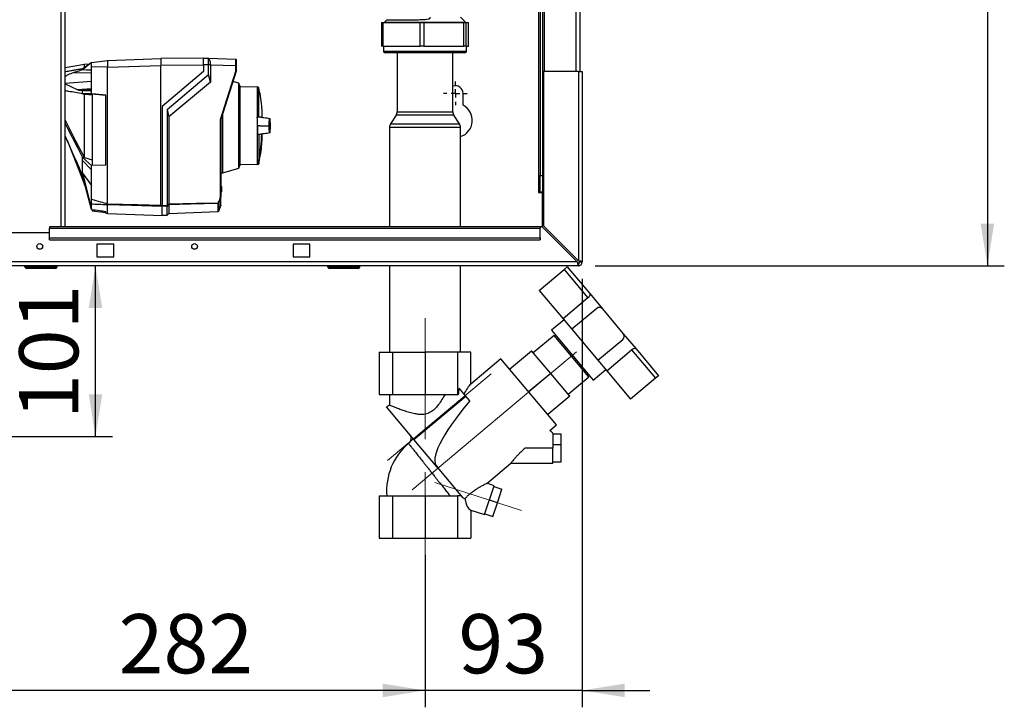
# Paper-space layout 'Blatt2' of a CAD drawing. Units: millimetres. Extents: x 0 to 420, y 0 to 297.
# Drawn here: x 121 to 179, y 139 to 179 of the extents above; entities that cross this region are included whole.
import ezdxf

# ---------------------------------------------------------------- set-up
doc = ezdxf.new("R2010")
doc.units = ezdxf.units.MM
doc.linetypes.add('CENTERX2', pattern=[20.32, 12.7, -2.54, 2.54, -2.54])
doc.layers.add('1', color=7, linetype='Continuous')
doc.styles.add('SLDTEXTSTYLE1', font='TXT', dxfattribs={"width": 0.605})
doc.dimstyles.new('SLDDIMSTYLE1', dxfattribs={"dimtxt": 3.5, "dimasz": 2.5, "dimexe": 0, "dimexo": 0.0625, "dimgap": 0.875, "dimtad": 1, "dimdec": 1, "dimlfac": 10, "dimrnd": 1e-09, "dimzin": 12, "dimdsep": 46, "dimtxsty": 'SLDTEXTSTYLE1', "dimsah": 1, "dimcen": 0.09, "dimadec": 0, "dimazin": 3, "dimtfac": 1, "dimtdec": 1, "dimtofl": 0, "dimtmove": 0, "dimatfit": 3, "dimfxl": 1, "dimfrac": 2, "dimtolj": 1, "dimtzin": 12, "dimarcsym": 0})
doc.dimstyles.new('SLDDIMSTYLE2', dxfattribs={"dimtxt": 3.5, "dimasz": 2.5, "dimexe": 0, "dimexo": 0.0625, "dimgap": 0.875, "dimtad": 1, "dimdec": 0, "dimlfac": 10, "dimrnd": 1e-09, "dimzin": 12, "dimdsep": 46, "dimtxsty": 'SLDTEXTSTYLE1', "dimsah": 1, "dimcen": 0.09, "dimadec": 0, "dimazin": 3, "dimtfac": 1, "dimtofl": 0, "dimtmove": 0, "dimatfit": 3, "dimfxl": 1, "dimfrac": 2, "dimtolj": 1, "dimtzin": 12, "dimarcsym": 0})
doc.dimstyles.new('SLDDIMSTYLE3', dxfattribs={"dimtxt": 3.5, "dimasz": 2.5, "dimexe": 0, "dimexo": 0.0625, "dimgap": 0.875, "dimtad": 1, "dimdec": 1, "dimlfac": 10, "dimrnd": 1e-09, "dimzin": 12, "dimdsep": 46, "dimtxsty": 'SLDTEXTSTYLE1', "dimsah": 1, "dimcen": 0.09, "dimadec": 0, "dimazin": 3, "dimtfac": 1, "dimtdec": 1, "dimtmove": 0, "dimatfit": 0, "dimfxl": 1, "dimfrac": 2, "dimtolj": 1, "dimtzin": 12, "dimarcsym": 0})

# ---------------------------------------------------------------- blocks, each defined once
blk = doc.blocks.new('_D_6')
at = {"layer": '1'}
for p, q in [((166.236, 215.314), (178.87, 215.314)), ((177.87, 215.314), (177.87, 164.934)), ((154.69, 164.934), (178.87, 164.934))]:
    blk.add_line(p, q, dxfattribs=at)
for points in [[(177.87, 215.314), (177.47, 212.814), (178.27, 212.814)], [(177.87, 164.934), (178.27, 167.434), (177.47, 167.434)]]:
    blk.add_solid(points, dxfattribs=at)
at = {"layer": '1', "insert": (173.358, 186.114), "char_height": 3.5, "attachment_point": 1, "rotation": 90, "style": 'SLDTEXTSTYLE1'}
blk.add_mtext('504', dxfattribs=at)
blk = doc.blocks.new('_D_7')
at = {"layer": '1'}
for p, q in [((153.92, 164.164), (153.92, 138.824)), ((144.62, 147.834), (144.62, 138.824)), ((144.62, 139.824), (140.62, 139.824)), ((153.92, 139.824), (144.62, 139.824)), ((153.92, 139.824), (157.92, 139.824))]:
    blk.add_line(p, q, dxfattribs=at)
for points in [[(144.62, 139.824), (142.12, 140.224), (142.12, 139.424)], [(153.92, 139.824), (156.42, 139.424), (156.42, 140.224)]]:
    blk.add_solid(points, dxfattribs=at)
at = {"layer": '1', "insert": (146.596, 144.336), "char_height": 3.5, "attachment_point": 1, "style": 'SLDTEXTSTYLE1'}
blk.add_mtext('93', dxfattribs=at)
blk = doc.blocks.new('_D_8')
at = {"layer": '1'}
for p, q in [((116.42, 161.154), (116.42, 138.824)), ((144.62, 145.834), (144.62, 138.824)), ((144.62, 139.824), (116.42, 139.824))]:
    blk.add_line(p, q, dxfattribs=at)
for points in [[(116.42, 139.824), (118.92, 139.424), (118.92, 140.224)], [(144.62, 139.824), (142.12, 140.224), (142.12, 139.424)]]:
    blk.add_solid(points, dxfattribs=at)
at = {"layer": '1', "insert": (126.509, 144.336), "char_height": 3.5, "attachment_point": 1, "style": 'SLDTEXTSTYLE1'}
blk.add_mtext('282', dxfattribs=at)
blk = doc.blocks.new('_D_11')
at = {"layer": '1', "color": 7}
for p, q in [((125.138, 154.834), (125.138, 164.934)), ((119.82, 154.834), (126.138, 154.834))]:
    blk.add_line(p, q, dxfattribs=at)
for points in [[(125.138, 164.934), (124.738, 162.434), (125.538, 162.434)], [(125.138, 154.834), (125.538, 157.334), (124.738, 157.334)]]:
    blk.add_solid(points, dxfattribs=at)
at = {"layer": '1', "color": 7, "insert": (120.626, 155.874), "char_height": 3.5, "attachment_point": 1, "rotation": 90, "style": 'SLDTEXTSTYLE1'}
blk.add_mtext('101', dxfattribs=at)
blk = doc.blocks.new('SW_CENTERMARKSYMBOL_2')
at = {"layer": '1', "color": 0}
for p, q in [((0, 0.5), (0, 0.7)), ((-0.5, 0), (-0.7, 0)), ((0, 0), (-0.25, 0)), ((0, 0), (0, 0.25)), ((0, 0), (0, -0.25)), ((0, 0), (0.25, 0)), ((0.5, 0), (0.7, 0)), ((0, -0.5), (0, -0.7))]:
    blk.add_line(p, q, dxfattribs=at)

psp = doc.layouts.new('Blatt2')

# ---------------------------------------------------------------- linework, layer by layer
at = {"color": 7, "linetype": 'Continuous', "lineweight": 30}
for p, q in [((123.115, 167.234), (123.115, 242.634)), ((123.345, 167.234), (123.345, 242.634)), ((151.67, 221.434), (151.67, 176.434)), ((153.54, 221.434), (153.54, 176.434)), ((153.77, 221.434), (153.77, 176.434)), ((151.34, 213.749), (151.34, 169.284)), ((151.42, 213.749), (151.42, 170.284)), ((151.57, 213.749), (151.57, 170.284)), ((142.046, 179.334), (142.046, 177.934)), ((142.046, 179.334), (142.135, 179.334)), ((142.135, 179.334), (142.135, 177.934)), ((142.135, 179.334), (144.343, 179.334)), ((142.371, 179.485), (142.229, 179.344)), ((142.23, 179.35), (142.23, 179.334)), ((144.343, 177.934), (144.343, 179.334)), ((144.343, 179.334), (144.542, 179.334)), ((144.542, 179.334), (144.542, 177.934)), ((144.542, 179.334), (146.916, 179.334)), ((147.011, 179.343), (146.72, 179.634)), ((146.916, 177.934), (146.916, 179.334)), ((146.916, 179.334), (147.027, 179.334)), ((147.01, 179.334), (147.01, 179.345)), ((147.027, 179.334), (147.027, 177.934)), ((147.027, 179.334), (147.193, 179.334)), ((147.193, 177.934), (147.193, 179.334)), ((147.193, 179.334), (147.194, 179.334)), ((147.194, 177.934), (147.194, 179.334)), ((142.135, 177.934), (142.046, 177.934)), ((142.135, 177.934), (144.343, 177.934)), ((142.165, 177.934), (142.165, 177.634)), ((142.165, 177.634), (144.466, 177.634)), ((144.542, 177.934), (144.343, 177.934)), ((144.466, 177.634), (147.075, 177.634)), ((144.542, 177.934), (146.916, 177.934)), ((147.027, 177.934), (146.916, 177.934)), ((147.027, 177.934), (147.193, 177.934)), ((147.075, 177.634), (147.075, 177.934)), ((147.194, 177.934), (147.193, 177.934)), ((124.9, 176.961), (125.85, 177.078)), ((125.85, 177.078), (129, 177.188)), ((125.85, 177.071), (125.85, 176.751)), ((131.53, 177.21), (129, 177.188)), ((129, 177.188), (129, 176.788)), ((131.53, 177.223), (131.825, 177.213)), ((131.826, 177.213), (133.431, 177.157)), ((144.472, 177.534), (142.265, 177.534)), ((142.97, 177.534), (142.97, 174.052)), ((146.975, 177.534), (144.472, 177.534)), ((146.27, 174.052), (146.27, 177.534)), ((124.489, 176.85), (123.345, 176.643)), ((124.38, 176.602), (124.9, 176.961)), ((124.9, 176.961), (124.38, 176.519)), ((124.765, 176.868), (124.477, 176.848)), ((124.9, 175.314), (124.9, 176.713)), ((125.85, 176.679), (124.9, 176.713)), ((125.85, 176.678), (129, 176.788)), ((125.85, 168.604), (125.85, 176.678)), ((131.53, 176.81), (129, 176.788)), ((129, 168.52), (129, 176.788)), ((131.53, 176.423), (129.08, 174.367)), ((131.825, 176.813), (131.53, 176.823)), ((131.53, 176.823), (131.53, 176.423)), ((131.825, 176.241), (131.825, 176.813)), ((131.929, 176.813), (131.825, 176.813)), ((131.929, 176.813), (131.929, 176.809)), ((131.929, 176.809), (131.929, 175.797)), ((133.431, 176.757), (131.929, 176.809)), ((132.531, 173.592), (133.431, 176.446)), ((133.45, 176.443), (132.55, 173.589)), ((133.431, 176.446), (133.431, 176.757)), ((133.45, 176.757), (133.431, 176.757)), ((133.45, 176.757), (133.45, 176.443)), ((133.45, 176.443), (133.45, 176.443)), ((151.62, 176.434), (151.62, 167.305)), ((153.69, 176.434), (151.62, 176.434)), ((153.69, 176.434), (153.69, 165.235)), ((153.69, 176.434), (153.92, 176.434)), ((153.92, 176.434), (153.92, 165.164)), ((123.345, 175.731), (124.9, 175.853)), ((123.851, 176.361), (124.9, 176.352)), ((129.38, 174.19), (131.825, 176.241)), ((131.929, 175.797), (131.825, 176.241)), ((133.621, 175.741), (133.261, 175.845)), ((124.056, 175.365), (124.9, 175.432)), ((124.323, 175.314), (124.9, 175.365)), ((124.323, 175.314), (124.38, 175.314)), ((124.9, 175.36), (124.38, 175.314)), ((124.38, 175.314), (124.9, 175.314)), ((124.9, 175.104), (124.9, 175.314)), ((131.929, 175.797), (129.483, 173.745)), ((133.68, 175.571), (133.621, 175.741)), ((133.621, 170.705), (133.621, 175.741)), ((133.68, 175.571), (133.68, 173.223)), ((134.698, 175.524), (133.68, 175.506)), ((134.797, 175.488), (134.698, 175.524)), ((134.698, 175.524), (134.698, 173.73)), ((134.797, 173.725), (134.797, 175.488)), ((124.38, 175.104), (124.474, 175.096)), ((124.9, 175.104), (124.38, 175.104)), ((124.9, 175.104), (125.75, 175.036)), ((125.75, 175.034), (124.95, 175.098)), ((124.95, 175.098), (124.95, 170.887)), ((125.75, 170.881), (125.75, 175.036)), ((146.87, 174.427), (146.87, 175.134)), ((129.08, 174.367), (129.08, 168.504)), ((129.38, 174.19), (129.38, 168.512)), ((129.38, 174.19), (129.483, 173.745)), ((134.979, 174.228), (134.979, 173.706)), ((134.982, 174.199), (134.982, 173.707)), ((134.986, 173.713), (134.986, 174.153)), ((134.986, 173.713), (134.986, 174.149)), ((129.483, 173.745), (129.483, 168.592)), ((132.531, 169.021), (132.531, 173.592)), ((132.55, 173.589), (132.55, 169.019)), ((132.55, 173.589), (132.55, 173.589)), ((132.67, 170.432), (132.67, 173.971)), ((134.698, 173.73), (134.698, 172.716)), ((134.797, 173.725), (134.698, 173.73)), ((142.906, 173.836), (142.583, 173.333)), ((144.512, 173.836), (142.906, 173.836)), ((142.97, 174.052), (144.516, 174.052)), ((146.333, 173.836), (144.512, 173.836)), ((144.516, 174.052), (146.27, 174.052)), ((146.656, 173.333), (146.333, 173.836)), ((133.68, 173.223), (133.68, 170.875)), ((134.855, 173.223), (134.724, 173.223)), ((134.855, 173.223), (135.369, 173.223)), ((135.369, 173.223), (135.389, 173.223)), ((142.52, 173.117), (142.52, 167.234)), ((146.72, 173.117), (142.52, 173.117)), ((142.583, 173.333), (146.656, 173.333)), ((146.72, 167.234), (146.72, 173.117)), ((123.455, 172.371), (124.48, 169.748)), ((134.698, 172.716), (134.797, 172.722)), ((134.698, 172.716), (134.698, 171.151)), ((134.797, 172.722), (134.797, 171.191)), ((134.986, 172.297), (134.986, 172.734)), ((134.986, 172.293), (134.986, 172.734)), ((124.38, 171.332), (124.483, 171.338)), ((124.38, 171.332), (124.9, 170.859)), ((124.9, 170.617), (124.38, 171.159)), ((124.48, 171.34), (124.483, 171.338)), ((124.483, 171.338), (124.95, 171.203)), ((134.698, 171.143), (134.698, 171.151)), ((134.786, 170.954), (134.786, 171.178)), ((134.799, 171.193), (134.799, 170.969)), ((125.75, 170.881), (124.9, 170.859)), ((124.9, 170.617), (124.9, 170.859)), ((124.9, 168.871), (124.9, 170.617)), ((124.95, 170.887), (125.75, 170.907)), ((132.67, 170.432), (133.621, 170.705)), ((133.621, 170.705), (133.68, 170.875)), ((133.68, 170.94), (134.698, 170.922)), ((134.698, 171.143), (134.698, 170.922)), ((134.698, 170.922), (134.786, 170.954)), ((124.38, 170.423), (124.9, 169.679)), ((124.38, 170.423), (124.9, 168.297)), ((124.9, 168.269), (124.38, 170.282)), ((132.55, 170.43), (132.67, 170.432)), ((151.42, 170.284), (151.57, 170.284)), ((151.42, 169.284), (151.42, 170.284)), ((151.57, 170.284), (151.57, 169.284)), ((124.479, 169.751), (124.565, 169.566)), ((132.55, 169.662), (132.55, 169.662)), ((132.55, 169.662), (132.58, 169.631)), ((132.55, 169.641), (132.55, 169.642)), ((132.55, 169.642), (132.55, 169.642)), ((132.55, 169.305), (132.55, 169.641)), ((132.58, 169.61), (132.55, 169.641)), ((132.58, 169.61), (132.58, 169.336)), ((132.55, 169.019), (132.435, 168.685)), ((132.55, 169.305), (132.58, 169.336)), ((132.58, 169.315), (132.55, 169.284)), ((132.55, 169.304), (132.55, 169.305)), ((132.55, 169.304), (132.55, 169.304)), ((132.55, 169.284), (132.55, 169.284)), ((132.55, 169.019), (132.55, 169.019)), ((132.55, 168.526), (132.55, 169.019)), ((151.34, 169.284), (151.325, 169.284)), ((151.325, 169.284), (151.325, 169.269)), ((151.325, 169.269), (151.57, 169.269)), ((151.34, 169.284), (151.42, 169.284)), ((151.57, 169.284), (151.42, 169.284)), ((151.57, 167.214), (151.57, 169.269)), ((124.9, 168.297), (124.9, 168.582)), ((124.9, 168.269), (124.9, 168.297)), ((124.95, 168.246), (124.95, 168.184)), ((125.85, 168.604), (125.85, 168.604)), ((125.85, 168.033), (125.85, 168.536)), ((125.85, 168.536), (125.85, 168.536)), ((129.08, 168.504), (129.38, 168.512)), ((129.38, 168.464), (129.08, 168.456)), ((129.08, 167.92), (129.08, 168.45)), ((129.38, 167.934), (129.38, 168.464)), ((129.483, 168.543), (129.483, 168.037)), ((132.387, 168.139), (132.387, 168.621)), ((132.401, 168.628), (132.401, 168.151)), ((132.435, 168.685), (132.435, 168.201)), ((132.55, 168.526), (132.435, 168.201)), ((124.95, 168.184), (125.75, 168.086)), ((125.75, 168.045), (125.75, 168.155)), ((125.75, 168.045), (125.85, 168.033)), ((125.85, 168.033), (129.08, 167.92)), ((129.08, 167.923), (129.38, 167.934)), ((129.38, 167.934), (129.483, 168.037)), ((129.483, 168.037), (132.387, 168.139)), ((132.401, 168.151), (132.4, 168.15)), ((132.4, 168.15), (132.4, 168.144)), ((132.435, 168.201), (132.401, 168.151)), ((151.42, 167.234), (122.42, 167.234)), ((122.42, 167.234), (122.42, 167.167)), ((122.42, 167.167), (151.42, 167.167)), ((122.42, 166.587), (122.42, 167.167)), ((151.42, 167.234), (151.42, 167.167)), ((151.549, 167.234), (151.42, 167.234)), ((151.42, 166.587), (151.42, 167.167)), ((151.549, 167.234), (153.619, 165.164)), ((153.69, 165.235), (151.62, 167.305)), ((122.42, 166.884), (119.42, 166.884)), ((122.42, 166.587), (151.42, 166.587)), ((122.42, 166.481), (122.42, 166.587)), ((151.42, 166.587), (151.42, 166.481)), ((122.42, 166.481), (151.42, 166.481)), ((126.22, 166.209), (125.22, 166.209)), ((125.22, 166.209), (125.22, 165.459)), ((126.22, 165.459), (126.22, 166.209)), ((137.82, 166.209), (136.82, 166.209)), ((136.82, 166.209), (136.82, 165.459)), ((137.82, 165.459), (137.82, 166.209)), ((125.22, 165.459), (126.22, 165.459)), ((136.82, 165.459), (137.82, 165.459)), ((153.69, 164.934), (99.15, 164.934)), ((153.619, 165.164), (99.221, 165.164)), ((120.97, 164.884), (120.97, 164.934)), ((120.97, 164.884), (121.07, 164.884)), ((121.07, 164.884), (121.07, 164.934)), ((121.07, 164.784), (121.07, 164.884)), ((121.07, 164.884), (122.77, 164.884)), ((122.77, 164.784), (121.07, 164.784)), ((121.195, 164.774), (121.195, 164.784)), ((121.92, 164.774), (121.195, 164.774)), ((121.92, 164.774), (121.92, 164.784)), ((122.645, 164.774), (121.92, 164.774)), ((122.645, 164.774), (122.645, 164.784)), ((122.77, 164.884), (122.77, 164.934)), ((122.77, 164.784), (122.77, 164.884)), ((122.77, 164.884), (122.87, 164.884)), ((122.87, 164.884), (122.87, 164.934)), ((138.875, 164.884), (138.875, 164.934)), ((138.875, 164.884), (138.975, 164.884)), ((138.975, 164.884), (138.975, 164.934)), ((138.975, 164.784), (138.975, 164.884)), ((138.975, 164.884), (140.675, 164.884)), ((140.675, 164.784), (138.975, 164.784)), ((139.165, 164.774), (139.165, 164.784)), ((139.264, 164.774), (139.165, 164.774)), ((139.264, 164.774), (139.264, 164.784)), ((139.27, 164.774), (139.264, 164.774)), ((139.27, 164.774), (139.27, 164.784)), ((139.42, 164.774), (139.27, 164.774)), ((139.42, 164.774), (139.42, 164.784)), ((139.62, 164.774), (139.42, 164.774)), ((139.62, 164.774), (139.62, 164.784)), ((139.72, 164.774), (139.62, 164.774)), ((139.72, 164.774), (139.72, 164.784)), ((140.17, 164.774), (139.72, 164.774)), ((140.17, 164.774), (140.17, 164.784)), ((140.27, 164.774), (140.17, 164.774)), ((140.27, 164.774), (140.27, 164.784)), ((140.675, 164.884), (140.675, 164.934)), ((140.675, 164.784), (140.675, 164.884)), ((140.675, 164.884), (140.775, 164.884)), ((140.775, 164.884), (140.775, 164.934)), ((142.52, 164.934), (142.52, 159.834)), ((146.72, 159.834), (146.72, 164.934)), ((152.844, 164.718), (153.028, 164.872)), ((153.028, 164.872), (154.356, 163.29)), ((153.69, 165.084), (153.69, 164.934)), ((153.77, 165.164), (153.92, 165.164)), ((151.373, 163.484), (152.844, 164.718)), ((152.844, 164.718), (154.252, 163.039)), ((151.373, 163.484), (152.782, 161.805)), ((154.252, 163.039), (152.782, 161.805)), ((154.356, 163.29), (155.11, 162.39)), ((154.772, 162.42), (153.301, 161.186)), ((155.11, 162.39), (156.345, 160.919)), ((152.839, 161.737), (152.103, 161.12)), ((152.782, 161.805), (153.301, 161.186)), ((152.248, 160.824), (151.022, 159.795)), ((152.103, 161.12), (154.572, 158.178)), ((154.305, 158.372), (152.248, 160.824)), ((153.301, 161.186), (154.844, 159.347)), ((156.345, 160.919), (157.099, 160.02)), ((152.534, 160.607), (152.473, 160.555)), ((154.844, 159.347), (156.315, 160.581)), ((141.914, 159.834), (141.914, 157.334)), ((141.914, 159.834), (142.706, 159.834)), ((142.706, 159.834), (142.706, 157.334)), ((142.706, 159.834), (144.62, 159.834)), ((144.62, 159.834), (144.62, 157.334)), ((146.533, 159.834), (144.62, 159.834)), ((146.533, 159.834), (146.533, 157.334)), ((147.326, 159.834), (146.533, 159.834)), ((147.326, 157.934), (147.326, 159.834)), ((149.623, 158.817), (150.926, 159.91)), ((152.05, 158.569), (150.926, 159.91)), ((155.364, 158.727), (156.835, 159.962)), ((156.835, 159.962), (158.243, 158.283)), ((157.099, 160.02), (158.427, 158.437)), ((149.109, 159.43), (147.326, 157.934)), ((152.387, 155.523), (149.109, 159.43)), ((154.844, 159.347), (155.364, 158.727)), ((152.05, 158.569), (150.748, 157.477)), ((153.175, 157.229), (152.05, 158.569)), ((153.079, 157.344), (154.305, 158.372)), ((154.08, 158.64), (154.141, 158.692)), ((154.572, 158.178), (155.307, 158.796)), ((155.364, 158.727), (156.773, 157.049)), ((158.427, 158.437), (158.243, 158.283)), ((158.243, 158.283), (156.773, 157.049)), ((141.914, 157.334), (142.706, 157.334)), ((142.52, 157.334), (142.52, 156.689)), ((142.706, 157.334), (144.62, 157.334)), ((143.969, 154.666), (147.037, 157.232)), ((144.62, 157.334), (146.533, 157.334)), ((146.533, 157.334), (146.589, 157.334)), ((147.037, 157.232), (146.637, 157.709)), ((147.272, 156.953), (147.037, 157.232)), ((153.175, 157.229), (151.873, 156.136)), ((142.524, 156.694), (142.351, 156.594)), ((143.969, 154.666), (142.351, 156.594)), ((151.991, 155.191), (152.387, 155.523)), ((152.677, 154.978), (152.177, 154.978)), ((152.677, 154.372), (152.677, 154.978)), ((145.345, 153.025), (143.969, 154.666)), ((152.177, 154.372), (152.677, 154.372)), ((152.677, 153.336), (152.677, 154.372)), ((152.177, 154.157), (150.548, 154.157)), ((152.177, 153.257), (152.177, 154.157)), ((148.266, 152.065), (149.691, 153.261)), ((149.687, 153.257), (152.177, 153.257)), ((152.177, 153.336), (152.677, 153.336)), ((145.345, 153.025), (145.35, 153.031)), ((145.35, 153.031), (145.345, 153.025)), ((145.345, 153.025), (145.345, 153.025)), ((145.345, 153.025), (146.846, 151.236)), ((148.702, 151.932), (148.274, 152.072)), ((148.146, 150.22), (148.702, 151.932)), ((148.686, 151.883), (149.162, 151.729)), ((148.9, 150.922), (149.162, 151.729)), ((141.914, 151.334), (141.914, 148.834)), ((141.914, 151.334), (142.706, 151.334)), ((142.706, 151.334), (142.706, 148.834)), ((142.706, 151.334), (144.62, 151.334)), ((144.62, 151.334), (144.62, 148.834)), ((144.62, 151.334), (146.533, 151.334)), ((146.533, 151.334), (146.533, 148.834)), ((146.764, 151.334), (146.533, 151.334)), ((148.9, 150.922), (148.424, 151.076)), ((148.637, 150.115), (148.9, 150.922)), ((147.326, 150.487), (148.146, 150.22)), ((147.326, 150.487), (147.326, 148.834)), ((148.162, 150.269), (148.637, 150.115)), ((141.914, 148.834), (142.706, 148.834)), ((142.706, 148.834), (144.62, 148.834)), ((144.62, 148.834), (146.533, 148.834)), ((146.533, 148.834), (147.326, 148.834))]:
    psp.add_line(p, q, dxfattribs=at)
at = {"color": 7, "linetype": 'Continuous', "lineweight": 30, "flags": 128}
for points in [[(124.38, 176.519), (124.38, 176.53), (124.38, 176.541), (124.38, 176.552), (124.38, 176.562), (124.38, 176.572), (124.38, 176.582), (124.38, 176.592), (124.38, 176.602)], [(124.9, 176.512), (124.609, 176.516), (124.38, 176.519)], [(123.345, 175.701), (123.719, 175.524), (124.056, 175.365)], [(124.38, 175.104), (124.38, 175.131), (124.38, 175.158), (124.38, 175.184), (124.38, 175.211), (124.38, 175.237), (124.38, 175.263), (124.38, 175.289), (124.38, 175.314)], [(124.474, 175.096), (124.477, 175.096), (124.48, 175.096)], [(124.48, 171.34), (123.983, 172.313), (123.662, 172.943), (123.345, 173.565)], [(123.345, 173.361), (123.491, 173.075), (123.757, 172.553), (124.071, 171.937), (124.38, 171.332)], [(124.38, 171.159), (124.38, 171.181), (124.38, 171.202), (124.38, 171.223), (124.38, 171.245), (124.38, 171.266), (124.38, 171.288), (124.38, 171.31), (124.38, 171.332)], [(124.38, 170.282), (124.38, 170.299), (124.38, 170.316), (124.38, 170.333), (124.38, 170.35), (124.38, 170.368), (124.38, 170.386), (124.38, 170.404), (124.38, 170.423)], [(125.85, 168.604), (127.614, 168.557), (129, 168.52)], [(129.08, 168.45), (127.271, 168.498), (125.85, 168.536)], [(129.08, 168.459), (129.08, 168.458), (129.08, 168.456), (129.08, 168.455), (129.08, 168.454), (129.08, 168.453), (129.08, 168.452), (129.08, 168.451), (129.08, 168.45)], [(129.483, 168.592), (131.119, 168.636), (132.404, 168.67)], [(132.387, 168.621), (130.761, 168.578), (129.483, 168.543)]]:
    psp.add_lwpolyline(points, dxfattribs=at)
at = {"color": 7, "linetype": 'Continuous', "lineweight": 30}
for centre in [(121.845, 166.084), (130.995, 166.084)]:
    psp.add_circle(centre, 0.17, dxfattribs=at)
for centre, radius, start, end in [((142.265, 177.634), 0.1, 180, 270), ((146.975, 177.634), 0.1, 270, 0), ((133.43, 177.137), 0.02, 0, 88), ((146.42, 175.134), 0.45, 0, 109.47122), ((134.972, 174.198), 0.01, 4.90098, 41.79193), ((134.936, 174.149), 0.05, 0, 4.66854), ((146.42, 173.534), 1, 287.4576, 63.25632), ((142.57, 174.052), 0.4, 327.26477, 0), ((146.67, 174.052), 0.4, 180, 212.73523), ((142.92, 173.117), 0.4, 147.26477, 180), ((146.32, 173.117), 0.4, 0, 32.73523), ((123.581, 173.223), 11.398, 349.73281, 357.55599), ((123.616, 173.223), 11.366, 349.71021, 357.55095), ((134.936, 172.297), 0.05, 355.33146, 0), ((109.141, 233.101), 67.014, 292.41857, 292.50942), ((134.496, 171.072), 0.309, 20.13923, 21.71753), ((134.768, 171.033), 0.162, 78.89651, 79.58563), ((134.779, 170.973), 0.02, 290, 348.62102), ((99.655, 207.454), 48.99, 307.35433, 307.50694), ((99.732, 207.34), 48.891, 307.33018, 307.48305), ((132.386, 168.642), 0.0203, 271.74582, 317.42906), ((132.207, 168.8), 0.237, 326.60902, 333.32041), ((132.22, 168.384), 0.34, 54.00577, 57.2415), ((132.244, 168.339), 0.395, 61.09275, 63.8813), ((132.207, 168.801), 0.256, 326.48632, 333.20463), ((132.386, 168.159), 0.02, 272, 314.32632), ((121.07, 164.884), 0.1, 180, 270), ((122.77, 164.884), 0.1, 270, 0), ((138.975, 164.884), 0.1, 180, 270), ((140.675, 164.884), 0.1, 270, 0), ((153.69, 165.164), 0.23, 270, 0), ((153.69, 165.164), 0.08, 270, 0), ((154.927, 162.236), 0.24, 40, 130), ((156.161, 160.765), 0.24, 310, 40), ((146.027, 151.632), 3.679, 130.36933, 184.64296)]:
    psp.add_arc(centre, radius, start, end, dxfattribs=at)
for centre, major_axis, ratio, start_param, end_param in [((147.326, 154.605), (0.298, 3.444), 0.294295, 0.285644, 0.669514), ((147.26, 157.15), (0.21, 2.354), 0.290418, 1.356863, 1.518264), ((156.468, 162.276), (11.147, 9.214), 0.176171, 2.381354, 3.158545), ((147.326, 154.605), (0.298, 3.444), 0.294295, 2.949204, 3.097388), ((147.326, 151.433), (-0.056, 0.954), 0.386472, 1.829446, 2.991738)]:
    psp.add_ellipse(centre, major_axis=major_axis, ratio=ratio, start_param=start_param, end_param=end_param, dxfattribs=at)
for points, knots in [([(142.237, 179.344), (142.236, 179.344), (142.235, 179.344), (142.302, 179.344), (142.428, 179.344), (142.614, 179.344), (142.85, 179.344), (143.132, 179.344), (143.452, 179.344), (143.802, 179.344), (144.173, 179.344), (144.556, 179.344), (144.941, 179.344), (145.317, 179.344), (145.675, 179.344), (146.006, 179.344), (146.301, 179.344), (146.553, 179.344), (146.756, 179.344), (146.903, 179.344), (146.994, 179.344), (147.004, 179.344), (147.008, 179.344)], [0, 0, 0, 0, 0.03167, 0.082769, 0.133868, 0.184967, 0.236066, 0.287165, 0.338264, 0.389363, 0.440462, 0.491561, 0.54266, 0.593759, 0.644858, 0.695957, 0.747056, 0.798155, 0.849254, 0.900353, 0.951452, 1, 1, 1, 1]), ([(142.372, 179.484), (142.374, 179.484), (142.378, 179.484), (142.428, 179.484), (142.513, 179.484), (142.632, 179.484), (142.783, 179.484), (142.964, 179.484), (143.17, 179.484), (143.327, 179.484), (143.405, 179.484)], [0, 0, 0, 0, 0.111312, 0.2382674, 0.3652228, 0.4921783, 0.6191337, 0.7460891, 0.8730446, 1, 1, 1, 1]), ([(143.405, 179.484), (143.482, 179.484), (143.624, 179.485), (143.833, 179.486), (144.056, 179.488), (144.287, 179.493), (144.525, 179.503), (144.712, 179.519), (144.837, 179.54), (144.898, 179.562), (144.919, 179.576), (144.928, 179.587), (144.932, 179.598), (144.93, 179.611), (144.922, 179.623), (144.914, 179.63), (144.909, 179.634)], [0, 0, 0, 0, 0.158237, 0.291609, 0.40009, 0.571537, 0.705456, 0.822475, 0.904565, 0.935099, 0.947403, 0.957999, 0.967687, 0.977317, 0.987867, 1, 1, 1, 1]), ([(125.85, 177.078), (125.85, 177.078), (125.849, 177.077), (125.85, 177.073), (125.85, 177.071)], [0, 0, 0, 0, 0.559955, 1, 1, 1, 1]), ([(131.53, 176.823), (131.53, 176.878), (131.53, 176.983), (131.53, 177.112), (131.53, 177.204), (131.53, 177.217), (131.53, 177.223)], [0, 0, 0, 0, 0.259932, 0.5, 0.740068, 1, 1, 1, 1]), ([(131.822, 177.213), (131.825, 177.211), (131.832, 177.207), (131.87, 177.162), (131.901, 177.072), (131.925, 176.951), (131.928, 176.858), (131.929, 176.813)], [0, 0, 0, 0, 0.12378, 0.341327, 0.562397, 0.785738, 1, 1, 1, 1]), ([(131.825, 176.813), (131.825, 176.858), (131.825, 176.948), (131.826, 177.068), (131.826, 177.158), (131.826, 177.206), (131.825, 177.211), (131.825, 177.213)], [0, 0, 0, 0, 0.214952, 0.429824, 0.644441, 0.859214, 1, 1, 1, 1]), ([(133.431, 176.757), (133.431, 176.809), (133.431, 176.914), (133.431, 177.045), (133.431, 177.127), (133.431, 177.138), (133.431, 177.141)], [0, 0, 0, 0, 0.2858103, 0.571541, 0.8572718, 1, 1, 1, 1]), ([(133.45, 177.129), (133.45, 177.129), (133.45, 177.126), (133.45, 177.099), (133.45, 177.033), (133.45, 176.93), (133.45, 176.835), (133.45, 176.783), (133.45, 176.757)], [0, 0, 0, 0, 0.003596, 0.151517, 0.426249, 0.70098, 0.848901, 1, 1, 1, 1]), ([(123.345, 176.42), (123.385, 176.428), (123.516, 176.452), (123.721, 176.489), (123.956, 176.53), (124.17, 176.566), (124.311, 176.59), (124.38, 176.602)], [0, 0, 0, 0, 0.117677, 0.383369, 0.5928, 0.800517, 1, 1, 1, 1]), ([(124.38, 176.519), (124.331, 176.506), (124.232, 176.478), (124.055, 176.426), (123.928, 176.386), (123.851, 176.361)], [0, 0, 0, 0, 0.277513, 0.557885, 1, 1, 1, 1]), ([(124.48, 176.671), (124.48, 176.715), (124.48, 176.827), (124.48, 176.838), (124.48, 176.845)], [0, 0, 0, 0, 0.394679, 1, 1, 1, 1]), ([(124.9, 176.713), (124.9, 176.75), (124.9, 176.822), (124.9, 176.904), (124.9, 176.953), (124.9, 176.958), (124.9, 176.961)], [0, 0, 0, 0, 0.2793738, 0.558985, 0.7793245, 1, 1, 1, 1]), ([(125.85, 176.751), (125.85, 176.737), (125.849, 176.713), (125.85, 176.689), (125.85, 176.679)], [0, 0, 0, 0, 0.559985, 1, 1, 1, 1]), ([(133.45, 176.443), (133.45, 176.443), (133.449, 176.443), (133.445, 176.444), (133.438, 176.445), (133.433, 176.446), (133.431, 176.446)], [0, 0, 0, 0, 0.234292, 0.486894, 0.753201, 1, 1, 1, 1]), ([(123.851, 176.361), (123.734, 176.321), (123.557, 176.262), (123.398, 176.163), (123.345, 176.129)], [0, 0, 0, 0, 0.661281, 1, 1, 1, 1]), ([(124.38, 175.104), (124.24, 175.129), (123.959, 175.179), (123.61, 175.241), (123.411, 175.28), (123.345, 175.294)], [0, 0, 0, 0, 0.3989455, 0.798717, 1, 1, 1, 1]), ([(124.056, 175.365), (124.076, 175.357), (124.118, 175.339), (124.206, 175.319), (124.277, 175.316), (124.323, 175.314)], [0, 0, 0, 0, 0.259154, 0.518212, 1, 1, 1, 1]), ([(134.977, 174.216), (134.973, 174.272), (134.955, 174.525), (134.898, 174.945), (134.83, 175.306), (134.798, 175.471)], [0, 0, 0, 0, 0.130867, 0.60077, 1, 1, 1, 1]), ([(124.48, 175.096), (124.533, 175.092), (124.621, 175.086), (124.743, 175.077), (124.846, 175.069), (124.915, 175.064), (124.95, 175.062)], [0, 0, 0, 0, 0.34, 0.56, 0.78, 1, 1, 1, 1]), ([(124.48, 171.34), (124.48, 171.509), (124.48, 171.853), (124.48, 172.421), (124.48, 173.016), (124.48, 173.615), (124.48, 174.209), (124.48, 174.704), (124.48, 174.989), (124.48, 175.096)], [0, 0, 0, 0, 0.149086, 0.302497, 0.451563, 0.604952, 0.754035, 0.907444, 1, 1, 1, 1]), ([(132.531, 173.592), (132.533, 173.591), (132.538, 173.591), (132.545, 173.59), (132.549, 173.589), (132.55, 173.589), (132.55, 173.589)], [0, 0, 0, 0, 0.246799, 0.513106, 0.765708, 1, 1, 1, 1]), ([(134.724, 173.223), (134.723, 173.292), (134.722, 173.429), (134.714, 173.589), (134.706, 173.686), (134.7, 173.719), (134.698, 173.73)], [0, 0, 0, 0, 0.336847, 0.6739021, 0.8952411, 1, 1, 1, 1]), ([(134.891, 173.717), (134.886, 173.717), (134.871, 173.719), (134.84, 173.721), (134.811, 173.723), (134.797, 173.725)], [0, 0, 0, 0, 0.158671, 0.579246, 1, 1, 1, 1]), ([(135.453, 173.634), (135.335, 173.651), (135.148, 173.679), (134.96, 173.707), (134.891, 173.718)], [0, 0, 0, 0, 0.6296611, 1, 1, 1, 1]), ([(135.458, 173.633), (135.339, 173.651), (135.181, 173.674), (135.024, 173.698), (134.986, 173.703)], [0, 0, 0, 0, 0.7554594, 1, 1, 1, 1]), ([(135.48, 173.223), (135.479, 173.278), (135.478, 173.399), (135.472, 173.546), (135.463, 173.649), (135.452, 173.63), (135.443, 173.634), (135.435, 173.633), (135.426, 173.634), (135.417, 173.63), (135.407, 173.649), (135.397, 173.546), (135.391, 173.399), (135.39, 173.278), (135.389, 173.223)], [0, 0, 0, 0, 0.101926, 0.224905, 0.29771, 0.370199, 0.436632, 0.5, 0.563368, 0.629801, 0.70229, 0.775096, 0.898075, 1, 1, 1, 1]), ([(134.724, 173.223), (134.723, 173.155), (134.722, 173.018), (134.714, 172.857), (134.706, 172.76), (134.7, 172.727), (134.698, 172.716)], [0, 0, 0, 0, 0.336847, 0.673902, 0.895241, 1, 1, 1, 1]), ([(135.389, 173.223), (135.39, 173.168), (135.391, 173.047), (135.397, 172.9), (135.407, 172.797), (135.417, 172.816), (135.426, 172.812), (135.435, 172.814), (135.443, 172.812), (135.452, 172.816), (135.463, 172.797), (135.472, 172.9), (135.478, 173.047), (135.479, 173.168), (135.48, 173.223)], [0, 0, 0, 0, 0.101925, 0.224903, 0.29771, 0.370198, 0.436631, 0.5, 0.563368, 0.6298, 0.702289, 0.775095, 0.898074, 1, 1, 1, 1]), ([(124.38, 170.282), (124.214, 170.656), (123.94, 171.273), (123.595, 172.053), (123.416, 172.459), (123.345, 172.621)], [0, 0, 0, 0, 0.480276, 0.791923, 1, 1, 1, 1]), ([(134.797, 172.722), (134.812, 172.723), (134.843, 172.725), (134.873, 172.728), (134.888, 172.729), (134.891, 172.729)], [0, 0, 0, 0, 0.452622, 0.892747, 1, 1, 1, 1]), ([(134.891, 172.729), (134.961, 172.739), (135.15, 172.767), (135.339, 172.796), (135.458, 172.813)], [0, 0, 0, 0, 0.371253, 1, 1, 1, 1]), ([(134.986, 172.743), (135.023, 172.749), (135.179, 172.772), (135.335, 172.795), (135.453, 172.813)], [0, 0, 0, 0, 0.242231, 1, 1, 1, 1]), ([(134.798, 170.98), (134.827, 171.13), (134.894, 171.472), (134.954, 171.912), (134.975, 172.202), (134.982, 172.296)], [0, 0, 0, 0, 0.343183, 0.786647, 1, 1, 1, 1]), ([(124.38, 170.423), (124.38, 170.545), (124.38, 170.764), (124.38, 171.039), (124.38, 171.159)], [0, 0, 0, 0, 0.559902, 1, 1, 1, 1]), ([(134.786, 171.178), (134.77, 171.171), (134.741, 171.16), (134.711, 171.148), (134.698, 171.143)], [0, 0, 0, 0, 0.56, 1, 1, 1, 1]), ([(134.799, 171.193), (134.798, 171.191), (134.797, 171.187), (134.794, 171.183), (134.79, 171.18), (134.787, 171.179), (134.786, 171.178)], [0, 0, 0, 0, 0.286289, 0.548188, 0.785962, 1, 1, 1, 1]), ([(124.48, 169.748), (124.48, 169.755), (124.48, 169.769), (124.48, 169.826), (124.48, 169.887), (124.48, 169.895)], [0, 0, 0, 0, 0.457142, 0.935458, 1, 1, 1, 1]), ([(132.55, 169.642), (132.55, 169.644), (132.55, 169.649), (132.55, 169.655), (132.55, 169.659), (132.55, 169.662), (132.55, 169.662), (132.55, 169.662)], [0, 0, 0, 0, 0.21214, 0.424054, 0.638862, 0.853157, 1, 1, 1, 1]), ([(132.58, 169.631), (132.58, 169.631), (132.58, 169.631), (132.58, 169.629), (132.58, 169.626), (132.58, 169.621), (132.58, 169.616), (132.58, 169.612), (132.58, 169.61)], [0, 0, 0, 0, 0.145398, 0.333777, 0.5, 0.666223, 0.854602, 1, 1, 1, 1]), ([(124.9, 168.871), (125.076, 168.821), (125.393, 168.732), (125.71, 168.643), (125.85, 168.604)], [0, 0, 0, 0, 0.557795, 1, 1, 1, 1]), ([(124.9, 168.582), (124.9, 168.595), (124.9, 168.62), (124.9, 168.697), (124.9, 168.784), (124.9, 168.842), (124.9, 168.871)], [0, 0, 0, 0, 0.279964, 0.559486, 0.779618, 1, 1, 1, 1]), ([(132.418, 168.694), (132.437, 168.733), (132.486, 168.838), (132.513, 168.951), (132.531, 169.021)], [0, 0, 0, 0, 0.375685, 1, 1, 1, 1]), ([(132.531, 169.021), (132.533, 169.021), (132.538, 169.021), (132.544, 169.02), (132.549, 169.019), (132.549, 169.019), (132.55, 169.019)], [0, 0, 0, 0, 0.252397, 0.524839, 0.770124, 1, 1, 1, 1]), ([(132.55, 169.284), (132.55, 169.284), (132.55, 169.285), (132.55, 169.288), (132.55, 169.293), (132.55, 169.299), (132.55, 169.302), (132.55, 169.304)], [0, 0, 0, 0, 0.2121401, 0.4240538, 0.6388623, 0.8531571, 1, 1, 1, 1]), ([(132.58, 169.336), (132.58, 169.334), (132.58, 169.331), (132.58, 169.325), (132.58, 169.32), (132.58, 169.317), (132.58, 169.315), (132.58, 169.315), (132.58, 169.315)], [0, 0, 0, 0, 0.145398, 0.333777, 0.5, 0.666223, 0.854602, 1, 1, 1, 1]), ([(125.85, 168.536), (125.671, 168.545), (125.355, 168.559), (125.038, 168.575), (124.9, 168.582)], [0, 0, 0, 0, 0.562692, 1, 1, 1, 1]), ([(124.9, 168.269), (125.058, 168.248), (125.342, 168.209), (125.625, 168.171), (125.75, 168.155)], [0, 0, 0, 0, 0.56, 1, 1, 1, 1]), ([(125.85, 168.536), (125.85, 168.539), (125.85, 168.544), (125.85, 168.561), (125.85, 168.581), (125.85, 168.596), (125.85, 168.604)], [0, 0, 0, 0, 0.250875, 0.501055, 0.75859, 1, 1, 1, 1]), ([(129, 168.52), (129, 168.518), (129.001, 168.515), (129.006, 168.512), (129.017, 168.506), (129.042, 168.498), (129.065, 168.493), (129.08, 168.49)], [0, 0, 0, 0, 0.04664, 0.09585, 0.206195, 0.46631, 1, 1, 1, 1]), ([(129.08, 168.459), (129.08, 168.462), (129.08, 168.467), (129.08, 168.483), (129.08, 168.496), (129.08, 168.504)], [0, 0, 0, 0, 0.280788, 0.561522, 1, 1, 1, 1]), ([(129.38, 168.512), (129.38, 168.512), (129.38, 168.512), (129.38, 168.512), (129.38, 168.512)], [0, 0, 0, 0, 0.5599999, 1, 1, 1, 1]), ([(129.38, 168.464), (129.38, 168.466), (129.38, 168.47), (129.381, 168.483), (129.38, 168.497), (129.38, 168.507), (129.38, 168.512)], [0, 0, 0, 0, 0.261024, 0.52197, 0.783288, 1, 1, 1, 1]), ([(129.38, 168.464), (129.38, 168.464), (129.38, 168.464), (129.38, 168.464), (129.38, 168.464)], [0, 0, 0, 0, 0.5599999, 1, 1, 1, 1]), ([(129.483, 168.591), (129.483, 168.591), (129.483, 168.591), (129.483, 168.592), (129.483, 168.592)], [0, 0, 0, 0, 0.56, 1, 1, 1, 1]), ([(129.483, 168.591), (129.484, 168.586), (129.484, 168.574), (129.484, 168.56), (129.484, 168.549), (129.484, 168.545), (129.483, 168.543)], [0, 0, 0, 0, 0.259957, 0.519835, 0.780096, 1, 1, 1, 1]), ([(129.483, 168.543), (129.483, 168.543), (129.483, 168.543), (129.483, 168.543), (129.483, 168.543)], [0, 0, 0, 0, 0.56, 1, 1, 1, 1]), ([(132.387, 168.621), (132.387, 168.622), (132.387, 168.624), (132.389, 168.63), (132.392, 168.64), (132.398, 168.655), (132.402, 168.665), (132.404, 168.67)], [0, 0, 0, 0, 0.136933, 0.266901, 0.517326, 0.763532, 1, 1, 1, 1]), ([(132.42, 168.659), (132.418, 168.656), (132.414, 168.65), (132.408, 168.642), (132.405, 168.636), (132.403, 168.632), (132.401, 168.63), (132.401, 168.628), (132.401, 168.628)], [0, 0, 0, 0, 0.256926, 0.499089, 0.638811, 0.76459, 0.882538, 1, 1, 1, 1]), ([(153.619, 165.164), (153.62, 165.158), (153.624, 165.139), (153.629, 165.114), (153.634, 165.09), (153.639, 165.067), (153.644, 165.044), (153.649, 165.022), (153.653, 165.006), (153.657, 164.992), (153.661, 164.98), (153.665, 164.969), (153.669, 164.959), (153.673, 164.951), (153.676, 164.944), (153.68, 164.94), (153.683, 164.936), (153.687, 164.935), (153.689, 164.934), (153.69, 164.934)], [0, 0, 0, 0, 0.0515996, 0.1560562, 0.2090178, 0.2629693, 0.3585279, 0.427855, 0.4816589, 0.5359883, 0.5911012, 0.6467647, 0.7005686, 0.754898, 0.8100108, 0.8656743, 0.8990817, 0.9662322, 1, 1, 1, 1]), ([(153.619, 165.164), (153.621, 165.161), (153.624, 165.156), (153.629, 165.147), (153.634, 165.138), (153.639, 165.13), (153.644, 165.123), (153.648, 165.117), (153.652, 165.111), (153.658, 165.103), (153.664, 165.097), (153.67, 165.092), (153.674, 165.089), (153.679, 165.086), (153.685, 165.085), (153.688, 165.084), (153.69, 165.084)], [0, 0, 0, 0, 0.069465, 0.139567, 0.211706, 0.28456, 0.345173, 0.406207, 0.468568, 0.531389, 0.653331, 0.715227, 0.778026, 0.832901, 0.94384, 1, 1, 1, 1]), ([(153.652, 165.111), (153.646, 165.119), (153.635, 165.135), (153.624, 165.155), (153.619, 165.164)], [0, 0, 0, 0, 0.526076, 1, 1, 1, 1]), ([(153.92, 165.164), (153.917, 165.169), (153.912, 165.179), (153.873, 165.195), (153.813, 165.21), (153.748, 165.224), (153.706, 165.232), (153.69, 165.235)], [0, 0, 0, 0, 0.209052, 0.427821, 0.6465923, 0.8653635, 1, 1, 1, 1]), ([(153.77, 165.164), (153.768, 165.171), (153.765, 165.184), (153.745, 165.202), (153.719, 165.219), (153.699, 165.23), (153.69, 165.235)], [0, 0, 0, 0, 0.2841548, 0.5309932, 0.7777477, 1, 1, 1, 1]), ([(154.356, 163.29), (154.362, 163.277), (154.375, 163.252), (154.363, 163.189), (154.329, 163.12), (154.285, 163.068), (154.258, 163.045), (154.252, 163.039)], [0, 0, 0, 0, 0.245136, 0.490363, 0.729499, 0.940701, 1, 1, 1, 1]), ([(157.099, 160.02), (157.088, 160.029), (157.065, 160.046), (157.001, 160.045), (156.927, 160.023), (156.869, 159.989), (156.841, 159.967), (156.835, 159.962)], [0, 0, 0, 0, 0.245136, 0.490363, 0.729499, 0.940701, 1, 1, 1, 1]), ([(145.809, 157.334), (145.749, 157.232), (145.628, 157.027), (145.444, 156.757), (145.26, 156.532), (145.059, 156.34), (144.793, 156.183), (144.497, 156.132), (144.237, 156.145), (143.979, 156.187), (143.695, 156.26), (143.4, 156.354), (143.132, 156.449), (142.903, 156.536), (142.716, 156.61), (142.59, 156.661), (142.525, 156.689), (142.526, 156.689), (142.527, 156.689)], [0, 0, 0, 0, 0.073105, 0.146562, 0.196708, 0.247577, 0.311466, 0.375649, 0.419401, 0.464329, 0.532114, 0.601794, 0.671258, 0.742591, 0.814213, 0.888227, 0.95486, 1, 1, 1, 1]), ([(143.684, 155.006), (143.704, 154.979), (143.741, 154.93), (143.775, 154.839), (143.791, 154.731), (143.771, 154.617), (143.719, 154.51), (143.668, 154.459), (143.64, 154.432)], [0, 0, 0, 0, 0.157867, 0.285317, 0.452404, 0.663268, 0.816149, 1, 1, 1, 1]), ([(152.181, 155.053), (152.176, 155.057), (152.115, 155.105), (152.053, 155.152), (151.997, 155.195)], [0, 0, 0, 0, 0.083074, 1, 1, 1, 1]), ([(152.177, 155.047), (152.177, 155.043), (152.177, 155.033), (152.177, 154.901), (152.177, 154.685), (152.177, 154.423), (152.177, 154.24), (152.177, 154.157)], [0, 0, 0, 0, 0.163016, 0.382367, 0.601835, 0.820857, 1, 1, 1, 1]), ([(143.644, 154.435), (143.647, 154.431), (143.653, 154.423), (143.705, 154.357), (143.786, 154.252), (143.897, 154.112), (144.035, 153.936), (144.195, 153.732), (144.377, 153.502), (144.55, 153.284), (144.707, 153.087), (144.846, 152.912), (144.972, 152.753), (145.076, 152.622), (145.147, 152.533), (145.204, 152.461), (145.257, 152.395), (145.31, 152.328), (145.36, 152.265), (145.46, 152.14), (145.608, 151.954), (145.795, 151.719), (145.964, 151.508), (146.056, 151.391), (146.102, 151.334)], [0, 0, 0, 0, 0.0607322, 0.1228072, 0.1836432, 0.2467401, 0.3069115, 0.3710448, 0.4337351, 0.4965747, 0.5378914, 0.5787431, 0.6224929, 0.6509454, 0.672026, 0.6856753, 0.7028791, 0.7191439, 0.7344638, 0.7488339, 0.8117922, 0.8746914, 0.9392142, 1, 1, 1, 1]), ([(150.548, 154.157), (150.51, 154.124), (150.435, 154.061), (150.33, 153.966), (150.213, 153.854), (150.087, 153.727), (149.958, 153.585), (149.851, 153.457), (149.767, 153.351), (149.707, 153.276), (149.693, 153.264), (149.686, 153.258)], [0, 0, 0, 0, 0.090527, 0.174594, 0.252291, 0.384135, 0.505944, 0.632132, 0.753256, 0.879546, 1, 1, 1, 1]), ([(146.984, 151.169), (147.028, 151.215), (147.119, 151.311), (147.279, 151.454), (147.455, 151.592), (147.635, 151.716), (147.81, 151.825), (147.994, 151.93), (148.155, 152.014), (148.262, 152.066), (148.264, 152.067), (148.265, 152.067)], [0, 0, 0, 0, 0.099622, 0.203468, 0.314376, 0.428928, 0.534575, 0.643076, 0.79601, 0.914961, 1, 1, 1, 1])]:
    psp.add_open_spline(points, degree=3, knots=knots, dxfattribs=at)
at = {"layer": '1', "linetype": 'CENTERX2', "lineweight": 0}
for p, q in [((144.62, 154.692), (144.62, 161.834)), ((143.854, 151.692), (155.268, 161.269)), ((142.408, 153.415), (148.536, 158.557)), ((144.62, 146.834), (144.62, 152.734)), ((145.192, 152.127), (150.326, 150.458))]:
    psp.add_line(p, q, dxfattribs=at)

# ---------------------------------------------------------------- block references
at = {"layer": '1'}
psp.add_blockref('SW_CENTERMARKSYMBOL_2', (146.42, 175.134), dxfattribs=at)

# ---------------------------------------------------------------- dimensions: what is measured, and where the dimension line sits
dim = psp.add_linear_dim(base=(177.87, 164.934), p1=(165.236, 215.314), p2=(153.69, 164.934), angle=90, dimstyle='SLDDIMSTYLE2', dxfattribs=at)
dim.commit()
dim.dimension.update_dxf_attribs({"geometry": '_D_6', "text_midpoint": (177.87, 190.124), "dimtype": 160})
at = {"layer": '1', "color": 7}
dim = psp.add_linear_dim(base=(125.138, 164.934), p1=(118.82, 154.834), p2=(99.15, 164.934), angle=90, dimstyle='SLDDIMSTYLE1', dxfattribs=at)
dim.commit()
dim.dimension.update_dxf_attribs({"geometry": '_D_11', "text_midpoint": (125.138, 159.884), "dimtype": 160})
at = {"layer": '1'}
for base, p1, p2, dimstyle, picture, middle in [((144.62, 139.824), (153.92, 165.164), (144.62, 148.834), 'SLDDIMSTYLE3', '_D_7', (149.27, 139.824)), ((116.42, 139.824), (144.62, 146.834), (116.42, 162.154), 'SLDDIMSTYLE1', '_D_8', (130.52, 139.824))]:
    dim = psp.add_linear_dim(base=base, p1=p1, p2=p2, dimstyle=dimstyle, dxfattribs=at)
    dim.commit()
    dim.dimension.update_dxf_attribs({"geometry": picture, "text_midpoint": middle, "dimtype": 160})

doc.saveas('drawing.dxf')
